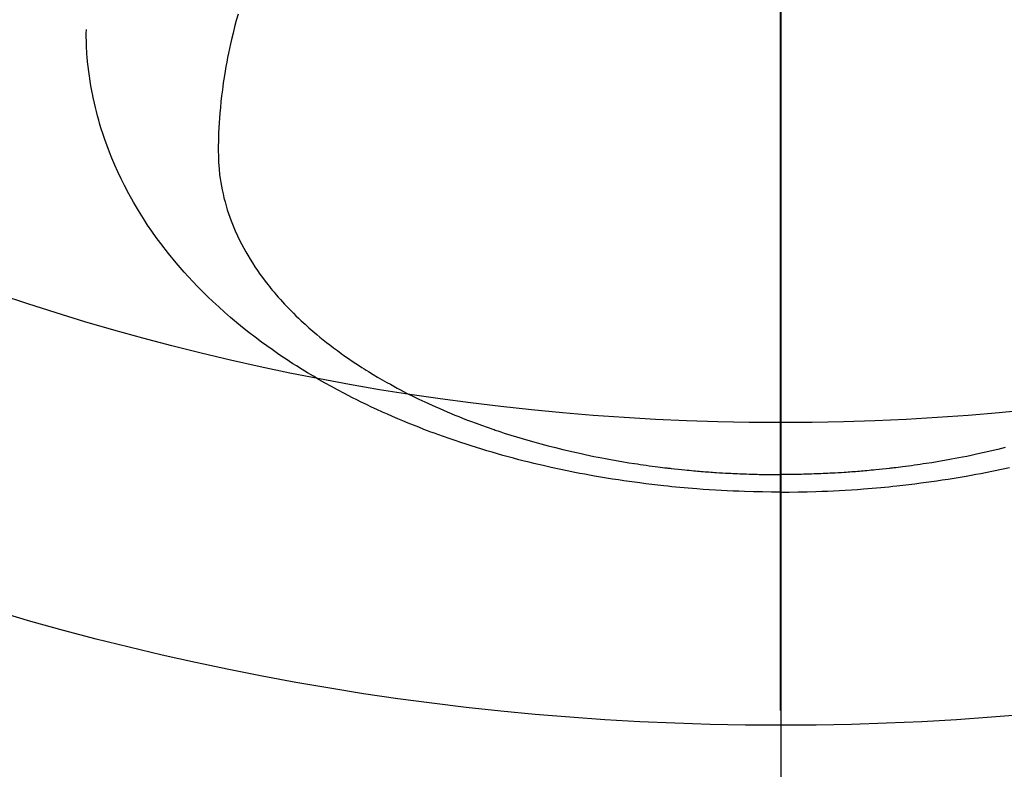
# Model space of a CAD drawing. Extents: x 55896 to 82369, y -33085 to -24215.
# Drawn here: x 72733 to 72766, y -26060 to -26035 of the extents above; entities that cross this region are included whole.
import ezdxf

# ---------------------------------------------------------------- set-up
doc = ezdxf.new("R2010")
doc.units = 0
doc.header["$LTSCALE"] = 50
doc.header["$MEASUREMENT"] = 0
doc.linetypes.add('CENTER2', pattern=[1.125, 0.75, -0.125, 0.125, -0.125])
doc.layers.get('0').update_dxf_attribs({"linetype": 'CONTINUOUS'})
for name, color, linetype in [('150-機器', 8, 'CONTINUOUS'), ('160-文字', 254, 'CONTINUOUS'), ('166-寸法B', 11, 'CONTINUOUS')]:
    doc.layers.add(name, color=color, linetype=linetype)
doc.styles.add('KH001', font='txt')
doc.dimstyles.new('KH1xx030', dxfattribs={"dimscale": 30, "dimtxt": 2, "dimasz": 0.6, "dimexe": 0.3, "dimexo": 1.2, "dimgap": 0.5, "dimtad": 3, "dimdec": 1, "dimdsep": 46, "dimlunit": 6, "dimtxsty": 'KH001', "dimblk": 'DOT', "dimcen": 1, "dimdle": 1, "dimclrd": 256, "dimclre": 256, "dimclrt": 256, "dimadec": 0, "dimazin": 0, "dimtfac": 1, "dimtdec": 1, "dimtix": 1, "dimtmove": 2, "dimatfit": 3, "dimldrblk": 'CLOSEDBLANK', "dimfxl": 1, "dimtolj": 1, "dimtzin": 0, "dimlwd": -1, "dimlwe": -1, "dimarcsym": 0})

# ---------------------------------------------------------------- blocks, each defined once
blk = doc.blocks.new('F402_H')
at = {"layer": '150-機器', "color": 161, "linetype": 'CENTER2'}
blk.add_line((0, 136.026), (0, -355.416), dxfattribs=at)
at = {"layer": '150-機器', "color": 13, "linetype": 'Continuous'}
for points in [[(-17.916, -272.218), (-17.974, -272.426), (-18.029, -272.635), (-18.083, -272.845), (-18.133, -273.056), (-18.167, -273.204), (-18.2, -273.354), (-18.231, -273.503), (-18.261, -273.653), (-18.289, -273.801), (-18.317, -273.95), (-18.343, -274.099), (-18.368, -274.248), (-18.386, -274.367), (-18.404, -274.485), (-18.421, -274.604), (-18.436, -274.723), (-18.46, -274.914), (-18.482, -275.106), (-18.501, -275.298), (-18.518, -275.49), (-18.531, -275.651), (-18.541, -275.812), (-18.55, -275.974), (-18.558, -276.135), (-18.564, -276.281), (-18.568, -276.427), (-18.571, -276.573), (-18.571, -276.719), (-18.568, -276.921), (-18.56, -277.123), (-18.546, -277.325), (-18.525, -277.527), (-18.509, -277.652), (-18.49, -277.777), (-18.468, -277.901), (-18.443, -278.025), (-18.414, -278.159), (-18.382, -278.292), (-18.347, -278.424), (-18.31, -278.556), (-18.272, -278.68), (-18.232, -278.803), (-18.189, -278.926), (-18.144, -279.048), (-18.078, -279.215), (-18.008, -279.38), (-17.933, -279.544), (-17.855, -279.706), (-17.793, -279.827), (-17.729, -279.947), (-17.664, -280.066), (-17.596, -280.184), (-17.519, -280.312), (-17.44, -280.438), (-17.358, -280.564), (-17.275, -280.687), (-17.192, -280.805), (-17.108, -280.921), (-17.022, -281.036), (-16.934, -281.149), (-16.883, -281.215), (-16.83, -281.28), (-16.777, -281.344), (-16.724, -281.408), (-16.655, -281.489), (-16.586, -281.569), (-16.515, -281.649), (-16.444, -281.727), (-16.378, -281.799), (-16.311, -281.87), (-16.243, -281.94), (-16.175, -282.01), (-16.09, -282.096), (-16.003, -282.181), (-15.916, -282.265), (-15.827, -282.349), (-15.703, -282.464), (-15.576, -282.577), (-15.448, -282.689), (-15.319, -282.799), (-15.211, -282.888), (-15.103, -282.975), (-14.993, -283.062), (-14.883, -283.148), (-14.76, -283.241), (-14.635, -283.333), (-14.51, -283.424), (-14.384, -283.514), (-14.264, -283.597), (-14.143, -283.68), (-14.022, -283.761), (-13.899, -283.841), (-13.827, -283.888), (-13.753, -283.934), (-13.68, -283.981), (-13.606, -284.026), (-13.456, -284.118), (-13.304, -284.209), (-13.151, -284.297), (-12.998, -284.384), (-12.885, -284.447), (-12.772, -284.509), (-12.659, -284.57), (-12.545, -284.631), (-12.347, -284.734), (-12.147, -284.834), (-11.946, -284.933), (-11.744, -285.029), (-11.622, -285.085), (-11.5, -285.141), (-11.377, -285.196), (-11.255, -285.25), (-11.13, -285.304), (-11.004, -285.357), (-10.879, -285.41), (-10.753, -285.462), (-10.625, -285.513), (-10.496, -285.564), (-10.367, -285.615), (-10.238, -285.664), (-10.054, -285.733), (-9.87, -285.801), (-9.685, -285.866), (-9.499, -285.93), (-9.459, -285.944), (-9.418, -285.957), (-9.378, -285.971), (-9.338, -285.984), (-9.229, -286.02), (-9.121, -286.055), (-9.012, -286.09), (-8.904, -286.125), (-8.715, -286.183), (-8.526, -286.24), (-8.337, -286.295), (-8.147, -286.349), (-7.908, -286.415), (-7.669, -286.478), (-7.429, -286.539), (-7.188, -286.599), (-7.037, -286.635), (-6.886, -286.67), (-6.735, -286.704), (-6.584, -286.737), (-6.443, -286.767), (-6.301, -286.797), (-6.16, -286.826), (-6.018, -286.854), (-5.899, -286.877), (-5.78, -286.9), (-5.661, -286.922), (-5.542, -286.944), (-5.362, -286.975), (-5.181, -287.006), (-5.001, -287.035), (-4.821, -287.063), (-4.723, -287.078), (-4.626, -287.093), (-4.529, -287.107), (-4.432, -287.121), (-4.334, -287.135), (-4.237, -287.148), (-4.139, -287.161), (-4.042, -287.174), (-3.968, -287.183), (-3.895, -287.192), (-3.821, -287.201), (-3.747, -287.21), (-3.712, -287.214), (-3.676, -287.218), (-3.64, -287.222), (-3.605, -287.226), (-3.493, -287.239), (-3.38, -287.251), (-3.268, -287.262), (-3.156, -287.274), (-3.082, -287.281), (-3.007, -287.288), (-2.933, -287.295), (-2.859, -287.302), (-2.797, -287.307), (-2.735, -287.312), (-2.673, -287.318), (-2.611, -287.323), (-2.549, -287.328), (-2.487, -287.333), (-2.425, -287.338), (-2.363, -287.343), (-2.301, -287.347), (-2.238, -287.351), (-2.176, -287.356), (-2.114, -287.36), (-2.014, -287.366), (-1.914, -287.372), (-1.815, -287.378), (-1.715, -287.383), (-1.64, -287.387), (-1.565, -287.391), (-1.49, -287.394), (-1.415, -287.397), (-1.34, -287.401), (-1.265, -287.404), (-1.189, -287.407), (-1.114, -287.409), (-1.027, -287.412), (-0.939, -287.415), (-0.852, -287.417), (-0.764, -287.419), (-0.702, -287.421), (-0.639, -287.422), (-0.577, -287.423), (-0.514, -287.424), (-0.439, -287.426), (-0.363, -287.427), (-0.288, -287.428), (-0.213, -287.428), (-0.16, -287.429), (-0.106, -287.429), (-0.053, -287.428), (0, -287.428)], [(7.429, -286.539), (7.188, -286.599), (7.037, -286.635), (6.886, -286.67), (6.735, -286.704), (6.584, -286.737), (6.443, -286.767), (6.301, -286.797), (6.16, -286.826), (6.018, -286.854), (5.899, -286.877), (5.78, -286.9), (5.661, -286.922), (5.542, -286.944), (5.362, -286.975), (5.181, -287.006), (5.001, -287.035), (4.821, -287.063), (4.723, -287.078), (4.626, -287.093), (4.529, -287.107), (4.432, -287.121), (4.334, -287.135), (4.237, -287.148), (4.139, -287.161), (4.042, -287.174), (3.968, -287.183), (3.895, -287.192), (3.821, -287.201), (3.747, -287.21), (3.712, -287.214), (3.676, -287.218), (3.64, -287.222), (3.605, -287.226), (3.493, -287.239), (3.38, -287.251), (3.268, -287.262), (3.156, -287.274), (3.082, -287.281), (3.007, -287.288), (2.933, -287.295), (2.859, -287.302), (2.797, -287.307), (2.735, -287.312), (2.673, -287.318), (2.611, -287.323), (2.549, -287.328), (2.487, -287.333), (2.425, -287.338), (2.363, -287.343), (2.301, -287.347), (2.238, -287.351), (2.176, -287.356), (2.114, -287.36), (2.014, -287.366), (1.914, -287.372), (1.815, -287.378), (1.715, -287.383), (1.64, -287.387), (1.565, -287.391), (1.49, -287.394), (1.415, -287.397), (1.34, -287.401), (1.265, -287.404), (1.189, -287.407), (1.114, -287.409), (1.027, -287.412), (0.939, -287.415), (0.852, -287.417), (0.764, -287.419), (0.702, -287.421), (0.639, -287.422), (0.577, -287.423), (0.514, -287.424), (0.439, -287.426), (0.363, -287.427), (0.288, -287.428), (0.213, -287.428), (0.16, -287.429), (0.106, -287.429), (0.053, -287.428), (0, -287.428)], [(0, -288.007), (-0.294, -288.004), (-0.589, -288.001), (-0.883, -287.995), (-1.178, -287.988), (-1.369, -287.981), (-1.561, -287.974), (-1.752, -287.965), (-1.943, -287.955), (-2.146, -287.943), (-2.349, -287.931), (-2.552, -287.917), (-2.754, -287.902), (-2.897, -287.891), (-3.04, -287.879), (-3.182, -287.867), (-3.325, -287.854), (-3.455, -287.842), (-3.586, -287.829), (-3.716, -287.815), (-3.846, -287.801), (-4.047, -287.779), (-4.247, -287.756), (-4.447, -287.731), (-4.647, -287.706), (-4.823, -287.682), (-4.999, -287.658), (-5.174, -287.633), (-5.349, -287.607), (-5.547, -287.576), (-5.745, -287.545), (-5.942, -287.511), (-6.139, -287.477), (-6.301, -287.448), (-6.462, -287.418), (-6.623, -287.388), (-6.784, -287.357), (-7.046, -287.304), (-7.308, -287.249), (-7.569, -287.192), (-7.83, -287.133), (-7.987, -287.096), (-8.144, -287.059), (-8.301, -287.021), (-8.458, -286.982), (-8.636, -286.936), (-8.813, -286.889), (-8.99, -286.842), (-9.167, -286.793), (-9.343, -286.744), (-9.517, -286.693), (-9.692, -286.642), (-9.866, -286.59), (-10.039, -286.537), (-10.211, -286.483), (-10.383, -286.427), (-10.555, -286.371), (-10.746, -286.307), (-10.936, -286.242), (-11.126, -286.175), (-11.316, -286.107), (-11.43, -286.065), (-11.545, -286.022), (-11.659, -285.979), (-11.773, -285.935), (-11.948, -285.867), (-12.122, -285.798), (-12.295, -285.728), (-12.469, -285.657), (-12.639, -285.585), (-12.81, -285.512), (-12.98, -285.438), (-13.149, -285.363), (-13.326, -285.282), (-13.502, -285.2), (-13.677, -285.117), (-13.852, -285.032), (-13.996, -284.961), (-14.139, -284.889), (-14.282, -284.815), (-14.424, -284.741), (-14.63, -284.633), (-14.834, -284.522), (-15.037, -284.409), (-15.239, -284.294), (-15.428, -284.183), (-15.617, -284.07), (-15.803, -283.955), (-15.989, -283.839), (-16.102, -283.767), (-16.215, -283.694), (-16.327, -283.62), (-16.439, -283.546), (-16.617, -283.425), (-16.793, -283.302), (-16.968, -283.177), (-17.141, -283.05), (-17.351, -282.892), (-17.56, -282.732), (-17.765, -282.568), (-17.969, -282.402), (-18.167, -282.235), (-18.363, -282.065), (-18.556, -281.892), (-18.746, -281.716), (-18.917, -281.552), (-19.086, -281.386), (-19.252, -281.217), (-19.415, -281.046), (-19.692, -280.745), (-19.96, -280.436), (-20.22, -280.121), (-20.47, -279.798), (-20.619, -279.596), (-20.764, -279.392), (-20.905, -279.185), (-21.043, -278.975), (-21.21, -278.707), (-21.372, -278.435), (-21.526, -278.159), (-21.673, -277.88), (-21.784, -277.658), (-21.889, -277.433), (-21.991, -277.207), (-22.087, -276.978), (-22.168, -276.775), (-22.246, -276.57), (-22.319, -276.365), (-22.389, -276.157), (-22.435, -276.013), (-22.48, -275.867), (-22.522, -275.721), (-22.562, -275.575), (-22.598, -275.437), (-22.632, -275.298), (-22.664, -275.16), (-22.694, -275.02), (-22.7, -274.993), (-22.706, -274.965), (-22.712, -274.937), (-22.717, -274.91), (-22.748, -274.751), (-22.777, -274.592), (-22.804, -274.433), (-22.829, -274.273), (-22.851, -274.114), (-22.871, -273.954), (-22.889, -273.793), (-22.903, -273.633), (-22.91, -273.538), (-22.916, -273.444), (-22.921, -273.349), (-22.925, -273.254), (-22.928, -273.169), (-22.929, -273.083), (-22.931, -272.998), (-22.931, -272.913), (-22.931, -272.866), (-22.93, -272.818), (-22.929, -272.771), (-22.929, -272.723)], [(0, -288.007), (0.294, -288.004), (0.589, -288.001), (0.883, -287.995), (1.178, -287.988), (1.369, -287.981), (1.561, -287.974), (1.752, -287.965), (1.943, -287.955), (2.146, -287.943), (2.349, -287.931), (2.552, -287.917), (2.754, -287.902), (2.897, -287.891), (3.04, -287.879), (3.182, -287.867), (3.325, -287.854), (3.455, -287.842), (3.586, -287.829), (3.716, -287.815), (3.846, -287.801), (4.047, -287.779), (4.247, -287.756), (4.447, -287.731), (4.647, -287.706), (4.823, -287.682), (4.999, -287.658), (5.174, -287.633), (5.349, -287.607), (5.547, -287.576), (5.745, -287.545), (5.942, -287.511), (6.139, -287.477), (6.301, -287.448), (6.462, -287.418), (6.623, -287.388), (6.784, -287.357), (7.046, -287.304), (7.308, -287.249), (7.569, -287.192)]]:
    blk.add_lwpolyline(points, dxfattribs=at)
blk = doc.blocks.new('_ClosedBlank')
at = {"color": 0, "linetype": 'ByBlock', "lineweight": -2}
for p, q in [((-1, 0.1667), (0, 0)), ((-1, 0.1667), (-1, -0.1667)), ((0, 0), (-1, -0.1667))]:
    blk.add_line(p, q, dxfattribs=at)
blk = doc.blocks.new('_Dot')
at = {"color": 0, "linetype": 'ByBlock', "lineweight": -2}
blk.add_line((-0.5, 0), (-1, 0), dxfattribs=at)
at = {"color": 0, "linetype": 'ByBlock', "const_width": 0.5}
blk.add_lwpolyline([(-0.25, 0, 1), (0.25, 0, 1)], format="xyb", close=True, dxfattribs=at)

msp = doc.modelspace()

# ---------------------------------------------------------------- linework, layer by layer
at = {"layer": '150-機器', "color": 13}
for radius in [90.5, 80.5]:
    msp.add_circle((72758.313, -25967.582), radius, dxfattribs=at)
at = {"layer": '166-寸法B'}
msp.add_line((72758.313, -25836.346), (72758.313, -26094.658), dxfattribs=at)

# ---------------------------------------------------------------- block references
at = {"layer": '150-機器'}
msp.add_blockref('F402_H', (72758.299, -25762.372), dxfattribs=at)

# ---------------------------------------------------------------- leaders
at = {"layer": '160-文字', "annotation_type": 0, "has_hookline": 1, "hookline_direction": 0, "text_width": 1398.579}
msp.add_leader([(72633.643, -25754.906), (73624.185, -26722.294), (73642.185, -26722.294)], dimstyle='KH1xx030', override={"dimgap": 0.5, "dimtad": 1}, dxfattribs=at)

doc.saveas('drawing.dxf')
